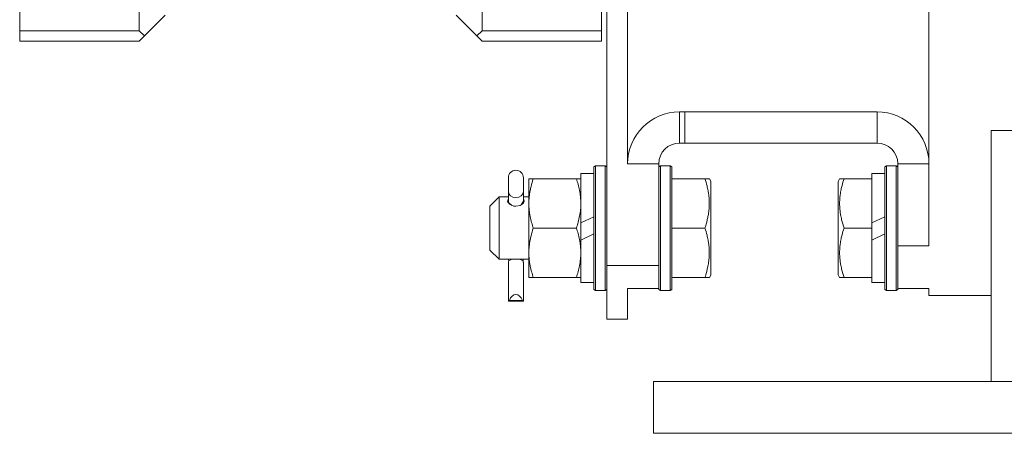
# Model space of a CAD drawing. Units: millimetres. Extents: x 0 to 21937, y -7 to 14850.
# Drawn here: x 3256 to 3445, y 8757 to 8837 of the extents above; entities that cross this region are included whole.
import ezdxf

# ---------------------------------------------------------------- set-up
doc = ezdxf.new("R2010")
doc.units = ezdxf.units.MM
doc.linetypes.add('K5LT_THIN', pattern=[0])
doc.layers.add('R', color=1, linetype='Continuous', true_color=0xff0000)
doc.layers.add('WELDING', color=7, linetype='Continuous', true_color=0xffffff)

msp = doc.modelspace()

# ---------------------------------------------------------------- linework, layer by layer
at = {"layer": 'R', "color": 7, "linetype": 'K5LT_THIN', "lineweight": 18}
for p, q in [((3430.87, 8793.39), (3430.87, 9053.79)), ((3368.87, 8891.12), (3368.87, 8789.62)), ((3372.87, 8891.12), (3372.87, 8809.16)), ((3278.87, 8834.79), (3278.87, 8877.79)), ((3344.87, 8877.79), (3344.87, 8834.79)), ((3255.87, 8834.79), (3255.87, 8875.29)), ((3367.87, 8875.29), (3367.87, 8834.79)), ((3283.87, 8837.79), (3279.87, 8833.79)), ((3343.87, 8833.79), (3339.87, 8837.79)), ((3255.87, 8834.79), (3255.87, 8832.79)), ((3278.87, 8834.79), (3255.87, 8834.79)), ((3279.87, 8833.79), (3278.87, 8834.79)), ((3344.87, 8834.79), (3343.87, 8833.79)), ((3367.87, 8834.79), (3344.87, 8834.79)), ((3367.87, 8834.79), (3367.87, 8832.79)), ((3255.87, 8832.79), (3278.87, 8832.79)), ((3278.87, 8832.79), (3279.87, 8833.79)), ((3343.87, 8833.79), (3344.87, 8832.79)), ((3367.87, 8832.79), (3344.87, 8832.79)), ((3382.87, 8813.16), (3382.87, 8819.16)), ((3383.87, 8819.16), (3382.87, 8819.16)), ((3383.87, 8813.16), (3383.87, 8819.16)), ((3383.87, 8819.16), (3420.87, 8819.16)), ((3420.87, 8819.16), (3420.87, 8813.16)), ((3442.87, 8767.29), (3442.87, 8815.6)), ((3447.87, 8815.6), (3442.87, 8815.6)), ((3383.87, 8813.16), (3382.87, 8813.16)), ((3383.87, 8813.16), (3420.87, 8813.16)), ((3366.67, 8808.79), (3366.37, 8808.61)), ((3366.37, 8784.96), (3366.37, 8808.61)), ((3368.57, 8808.79), (3366.67, 8808.79)), ((3366.67, 8784.79), (3366.67, 8808.79)), ((3368.57, 8784.79), (3368.57, 8808.79)), ((3368.57, 8808.79), (3368.87, 8808.61)), ((3378.87, 8809.16), (3372.87, 8809.16)), ((3378.87, 8809.16), (3378.87, 8789.62)), ((3379.17, 8808.79), (3378.87, 8808.61)), ((3379.17, 8784.79), (3379.17, 8808.79)), ((3381.07, 8808.79), (3379.17, 8808.79)), ((3381.07, 8784.79), (3381.07, 8808.79)), ((3381.07, 8808.79), (3381.37, 8808.61)), ((3381.37, 8784.96), (3381.37, 8808.61)), ((3422.67, 8808.79), (3422.37, 8808.61)), ((3422.37, 8808.61), (3422.37, 8784.96)), ((3422.67, 8808.79), (3422.67, 8784.79)), ((3422.67, 8808.79), (3424.57, 8808.79)), ((3424.57, 8808.79), (3424.87, 8808.61)), ((3424.57, 8808.79), (3424.57, 8784.79)), ((3430.87, 8809.16), (3424.87, 8809.16)), ((3424.87, 8809.16), (3424.87, 8793.39)), ((3349.92, 8806.47), (3349.92, 8803.84)), ((3352.82, 8806.47), (3352.82, 8803.84)), ((3353.87, 8801.54), (3353.87, 8806.29)), ((3353.87, 8806.29), (3354.72, 8806.29)), ((3354.72, 8806.29), (3363.02, 8806.29)), ((3363.02, 8806.29), (3363.87, 8806.29)), ((3366.37, 8807.29), (3363.87, 8807.29)), ((3363.87, 8797.8), (3363.87, 8807.29)), ((3381.37, 8806.29), (3387.75, 8806.29)), ((3387.75, 8806.29), (3388.6, 8806.29)), ((3388.6, 8806.29), (3388.87, 8805.81)), ((3413.68, 8806.29), (3413.37, 8805.76)), ((3413.68, 8806.29), (3414.52, 8806.29)), ((3414.52, 8806.29), (3419.87, 8806.29)), ((3419.87, 8806.29), (3419.87, 8807.29)), ((3422.37, 8807.29), (3419.87, 8807.29)), ((3419.87, 8806.29), (3419.87, 8805.41)), ((3388.87, 8787.76), (3388.87, 8805.81)), ((3413.37, 8805.76), (3413.37, 8787.82)), ((3419.87, 8797.8), (3419.87, 8805.41)), ((3348.12, 8802.79), (3346.37, 8801.04)), ((3348.12, 8790.79), (3348.12, 8802.79)), ((3349.92, 8802.79), (3348.12, 8802.79)), ((3349.92, 8803.84), (3349.92, 8801.98)), ((3352.82, 8802.79), (3352.82, 8803.84)), ((3352.82, 8803.84), (3352.82, 8801.98)), ((3353.87, 8802.79), (3352.82, 8802.79)), ((3346.37, 8792.54), (3346.37, 8801.04)), ((3349.92, 8801.61), (3349.92, 8801.99)), ((3349.92, 8801.98), (3349.92, 8801.61)), ((3349.96, 8801.74), (3349.92, 8801.98)), ((3350.62, 8801.13), (3349.96, 8801.74)), ((3352.4, 8801.28), (3352.12, 8801.13)), ((3352.82, 8801.98), (3352.4, 8801.28)), ((3352.82, 8801.61), (3352.82, 8801.99)), ((3352.82, 8801.98), (3352.82, 8801.61)), ((3353.87, 8792.04), (3353.87, 8801.54)), ((3363.87, 8797.8), (3366.37, 8798.97)), ((3419.87, 8797.8), (3422.37, 8798.97)), ((3354.72, 8796.79), (3363.02, 8796.79)), ((3363.87, 8797.8), (3363.87, 8794.49)), ((3381.37, 8796.79), (3387.75, 8796.79)), ((3414.52, 8796.79), (3419.87, 8796.79)), ((3419.87, 8797.8), (3419.87, 8796.79)), ((3419.87, 8796.79), (3419.87, 8794.49)), ((3363.87, 8794.49), (3366.37, 8795.66)), ((3419.87, 8794.49), (3422.37, 8795.66)), ((3363.87, 8786.29), (3363.87, 8794.49)), ((3419.87, 8788.16), (3419.87, 8794.49)), ((3424.87, 8793.39), (3430.87, 8793.39)), ((3424.87, 8793.39), (3424.87, 8785.16)), ((3348.12, 8790.79), (3346.37, 8792.54)), ((3353.87, 8787.29), (3353.87, 8792.04)), ((3353.87, 8790.79), (3348.12, 8790.79)), ((3349.92, 8789.61), (3349.92, 8782.75)), ((3350.61, 8790.79), (3349.98, 8790.49)), ((3352.76, 8790.49), (3352.13, 8790.79)), ((3352.82, 8789.61), (3352.82, 8782.75)), ((3378.87, 8789.62), (3368.87, 8789.62)), ((3368.87, 8789.62), (3368.87, 8779.29)), ((3378.87, 8789.62), (3378.87, 8785.16)), ((3354.72, 8787.29), (3353.87, 8787.29)), ((3354.72, 8787.29), (3363.02, 8787.29)), ((3363.87, 8787.29), (3363.02, 8787.29)), ((3381.37, 8787.29), (3387.75, 8787.29)), ((3388.6, 8787.29), (3387.75, 8787.29)), ((3388.6, 8787.29), (3388.87, 8787.76)), ((3413.68, 8787.29), (3413.37, 8787.82)), ((3414.52, 8787.29), (3413.68, 8787.29)), ((3414.52, 8787.29), (3419.87, 8787.29)), ((3419.87, 8788.16), (3419.87, 8787.29)), ((3419.87, 8786.29), (3419.87, 8787.29)), ((3366.37, 8786.29), (3363.87, 8786.29)), ((3422.37, 8786.29), (3419.87, 8786.29)), ((3366.67, 8784.79), (3366.37, 8784.96)), ((3368.57, 8784.79), (3366.67, 8784.79)), ((3368.57, 8784.79), (3368.87, 8784.96)), ((3372.87, 8785.16), (3372.87, 8779.29)), ((3378.87, 8785.16), (3372.87, 8785.16)), ((3378.87, 8784.96), (3378.87, 8785.16)), ((3379.17, 8784.79), (3378.87, 8784.96)), ((3381.07, 8784.79), (3379.17, 8784.79)), ((3381.07, 8784.79), (3381.37, 8784.96)), ((3422.67, 8784.79), (3422.37, 8784.96)), ((3422.67, 8784.79), (3424.57, 8784.79)), ((3424.57, 8784.79), (3424.87, 8784.96)), ((3424.87, 8785.16), (3424.87, 8784.96)), ((3424.87, 8785.16), (3430.87, 8785.16)), ((3430.87, 8783.79), (3430.87, 8785.16)), ((3442.87, 8783.79), (3430.87, 8783.79)), ((3349.92, 8782.75), (3352.82, 8782.75)), ((3350.11, 8782.86), (3352.63, 8782.86)), ((3372.87, 8779.29), (3368.87, 8779.29)), ((3377.87, 8767.29), (3727.87, 8767.29)), ((3377.87, 8767.29), (3377.87, 8757.29)), ((3377.87, 8757.29), (3727.87, 8757.29))]:
    msp.add_line(p, q, dxfattribs=at)
for centre, radius, start, end in [((3382.87, 8809.16), 10, 90, 180), ((3420.87, 8809.16), 10, 0, 90), ((3382.87, 8809.16), 4, 90, 180), ((3420.87, 8809.16), 4, 0, 90), ((3351.37, 8806.47), 1.45, 0, 180)]:
    msp.add_arc(centre, radius, start, end, dxfattribs=at)
for centre, major_axis, ratio, start_param, end_param in [((3351.37, 8803.84), (1.45, 0), 0.813024, 3.141593, 6.283185), ((3351.37, 8781.72), (0, -2.29), 0.632872, 2.094395, 4.18879), ((3351.37, 8782.75), (-1.45, 0), 0.151951, 5.759587, 6.283185), ((3351.37, 8782.75), (-1.45, 0), 0.151951, 3.141593, 3.665191)]:
    msp.add_ellipse(centre, major_axis=major_axis, ratio=ratio, start_param=start_param, end_param=end_param, dxfattribs=at)
at = {"layer": 'WELDING', "color": 7, "linetype": 'K5LT_THIN', "lineweight": 18}
for p, q in [((3349.92, 8802.29), (3349.84, 8802.2)), ((3352.9, 8802.2), (3352.82, 8802.29)), ((3349.79, 8802.1), (3349.77, 8801.98)), ((3349.77, 8801.98), (3349.83, 8801.76)), ((3349.84, 8802.2), (3349.79, 8802.1)), ((3349.83, 8801.76), (3350.24, 8801.32)), ((3350.24, 8801.32), (3350.96, 8801.04)), ((3350.96, 8801.04), (3351.37, 8801)), ((3351.37, 8801), (3352.17, 8801.15)), ((3352.17, 8801.15), (3352.76, 8801.54)), ((3352.76, 8801.54), (3352.97, 8801.98)), ((3352.95, 8802.1), (3352.9, 8802.2)), ((3352.97, 8801.98), (3352.95, 8802.1)), ((3349.94, 8790.79), (3349.95, 8790.69)), ((3349.95, 8790.69), (3349.97, 8790.59)), ((3349.97, 8790.59), (3349.98, 8790.49)), ((3352.78, 8790.59), (3352.76, 8790.49)), ((3352.79, 8790.69), (3352.78, 8790.59)), ((3352.8, 8790.79), (3352.79, 8790.69))]:
    msp.add_line(p, q, dxfattribs=at)
for points, knots in [([(3354.72, 8806.29), (3354.55, 8805.79), (3354.33, 8805.03), (3354.12, 8804.06), (3354, 8803.39), (3353.93, 8802.78), (3353.88, 8802.15), (3353.87, 8801.74), (3353.87, 8801.54)], [0, 0, 0, 0, 2.905563, 4.375924, 5.511195, 6.679161, 7.850161, 9, 9, 9, 9]), ([(3363.87, 8801.54), (3363.87, 8801.76), (3363.86, 8802.19), (3363.81, 8802.84), (3363.73, 8803.47), (3363.59, 8804.26), (3363.36, 8805.2), (3363.14, 8805.93), (3363.02, 8806.29)], [0, 0, 0, 0, 1.218591, 2.429116, 3.617451, 4.768206, 6.957082, 9, 9, 9, 9]), ([(3387.75, 8796.79), (3387.86, 8797.11), (3388.02, 8797.65), (3388.23, 8798.46), (3388.38, 8799.17), (3388.47, 8799.77), (3388.54, 8800.3), (3388.58, 8800.85), (3388.6, 8801.51), (3388.59, 8802.07), (3388.55, 8802.63), (3388.49, 8803.22), (3388.36, 8804.04), (3388.13, 8805.07), (3387.9, 8805.84), (3387.75, 8806.29)], [0, 0, 0, 0, 1.679816, 2.780687, 4.100621, 5.29978, 5.785161, 6.773962, 7.999819, 9.102067, 9.530451, 10.806592, 12.055167, 13.667644, 16, 16, 16, 16]), ([(3414.52, 8806.29), (3414.38, 8805.85), (3414.21, 8805.29), (3414.04, 8804.59), (3413.95, 8804.17), (3413.86, 8803.72), (3413.79, 8803.25), (3413.73, 8802.75), (3413.69, 8802.19), (3413.67, 8801.57), (3413.68, 8801.05), (3413.71, 8800.58), (3413.76, 8800.06), (3413.87, 8799.3), (3414.1, 8798.17), (3414.35, 8797.31), (3414.52, 8796.79)], [0, 0, 0, 0, 2.392038, 3.094773, 3.749673, 4.638938, 5.533553, 6.273967, 7.269403, 8.499731, 9.554906, 10.026159, 10.962726, 12.336972, 14.092661, 17, 17, 17, 17]), ([(3353.87, 8801.54), (3353.87, 8801.32), (3353.88, 8800.89), (3353.93, 8800.25), (3354.01, 8799.61), (3354.15, 8798.81), (3354.38, 8797.87), (3354.6, 8797.14), (3354.72, 8796.79)], [0, 0, 0, 0, 1.192024, 2.404251, 3.60809, 4.765234, 6.955738, 9, 9, 9, 9]), ([(3363.02, 8796.79), (3363.15, 8797.17), (3363.38, 8797.94), (3363.61, 8798.92), (3363.74, 8799.72), (3363.82, 8800.32), (3363.86, 8800.93), (3363.87, 8801.33), (3363.87, 8801.54)], [0, 0, 0, 0, 2.205652, 4.4583, 5.594785, 6.733418, 7.871254, 9, 9, 9, 9]), ([(3354.72, 8796.79), (3354.55, 8796.29), (3354.33, 8795.53), (3354.12, 8794.56), (3354, 8793.89), (3353.93, 8793.28), (3353.88, 8792.65), (3353.87, 8792.24), (3353.87, 8792.04)], [0, 0, 0, 0, 2.905563, 4.375924, 5.511195, 6.679161, 7.850161, 9, 9, 9, 9]), ([(3363.87, 8792.04), (3363.87, 8792.26), (3363.86, 8792.69), (3363.81, 8793.34), (3363.73, 8793.97), (3363.59, 8794.76), (3363.36, 8795.7), (3363.14, 8796.44), (3363.02, 8796.79)], [0, 0, 0, 0, 1.218636, 2.429191, 3.617509, 4.768305, 6.957154, 9, 9, 9, 9]), ([(3387.75, 8787.29), (3387.86, 8787.61), (3388.02, 8788.15), (3388.23, 8788.96), (3388.38, 8789.67), (3388.47, 8790.27), (3388.54, 8790.8), (3388.58, 8791.35), (3388.6, 8792.01), (3388.59, 8792.57), (3388.55, 8793.13), (3388.49, 8793.72), (3388.36, 8794.54), (3388.13, 8795.57), (3387.9, 8796.34), (3387.75, 8796.79)], [0, 0, 0, 0, 1.679816, 2.780687, 4.100621, 5.29978, 5.785161, 6.773962, 7.999819, 9.102067, 9.530451, 10.806592, 12.055167, 13.667644, 16, 16, 16, 16]), ([(3414.52, 8796.79), (3414.38, 8796.35), (3414.21, 8795.79), (3414.04, 8795.09), (3413.95, 8794.67), (3413.86, 8794.22), (3413.79, 8793.75), (3413.73, 8793.25), (3413.69, 8792.69), (3413.67, 8792.07), (3413.68, 8791.55), (3413.71, 8791.08), (3413.76, 8790.56), (3413.87, 8789.8), (3414.1, 8788.67), (3414.35, 8787.81), (3414.52, 8787.29)], [0, 0, 0, 0, 2.392038, 3.094773, 3.749673, 4.638938, 5.533553, 6.273967, 7.269403, 8.499731, 9.554906, 10.026159, 10.962726, 12.336972, 14.092661, 17, 17, 17, 17]), ([(3353.87, 8792.04), (3353.87, 8791.82), (3353.88, 8791.39), (3353.93, 8790.75), (3354.01, 8790.11), (3354.15, 8789.31), (3354.38, 8788.37), (3354.6, 8787.64), (3354.72, 8787.29)], [0, 0, 0, 0, 1.192024, 2.404251, 3.60809, 4.765234, 6.955738, 9, 9, 9, 9]), ([(3363.02, 8787.29), (3363.14, 8787.65), (3363.37, 8788.41), (3363.6, 8789.36), (3363.73, 8790.16), (3363.81, 8790.78), (3363.86, 8791.4), (3363.87, 8791.83), (3363.87, 8792.04)], [0, 0, 0, 0, 2.121818, 4.341557, 5.485416, 6.649691, 7.824966, 9, 9, 9, 9]), ([(3349.92, 8789.61), (3349.92, 8789.65), (3349.92, 8789.73), (3349.92, 8789.89), (3349.93, 8790.05), (3349.94, 8790.25), (3349.96, 8790.39), (3349.98, 8790.49)], [0, 0, 0, 0, 1.604652, 3.130634, 4.746769, 5.847904, 8, 8, 8, 8]), ([(3352.82, 8789.61), (3352.82, 8789.65), (3352.82, 8789.73), (3352.82, 8789.89), (3352.81, 8790.05), (3352.8, 8790.25), (3352.78, 8790.39), (3352.76, 8790.49)], [0, 0, 0, 0, 1.604652, 3.130634, 4.746769, 5.847904, 8, 8, 8, 8])]:
    msp.add_open_spline(points, degree=3, knots=knots, dxfattribs=at)

doc.saveas('drawing.dxf')
